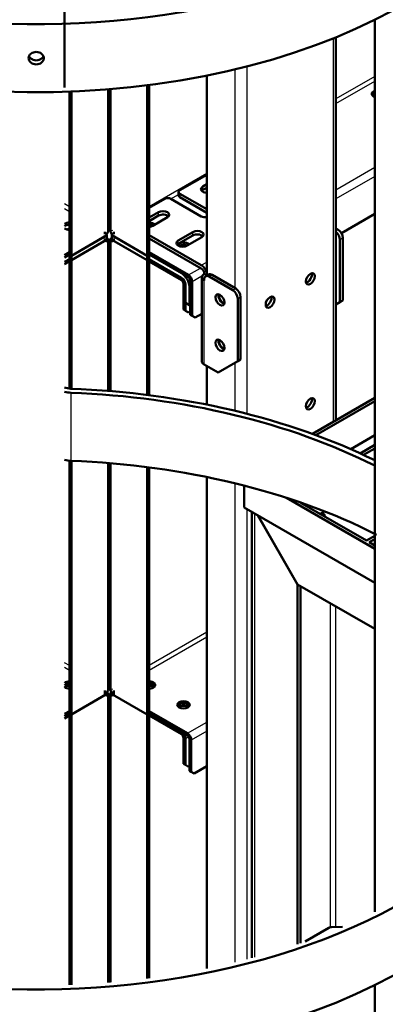
# Model space of a CAD drawing. Units: millimetres. Extents: x 800 to 32840, y 442 to 22960.
# Drawn here: x 27609 to 27820, y 17075 to 17641 of the extents above; entities that cross this region are included whole.
import ezdxf

# ---------------------------------------------------------------- set-up
doc = ezdxf.new("R2010")
doc.units = ezdxf.units.MM
doc.header["$LTSCALE"] = 40
for name, color, linetype in [('122_C1030-00', 7, 'Continuous'), ('122_C1660-00', 7, 'Continuous'), ('122_C1675-00', 7, 'Continuous'), ('CEOWNIK_MONTAŻOW', 7, 'Continuous'), ('CEOWNIK_WSPORCZY', 7, 'Continuous'), ('KONSOLA_PODESTU', 7, 'Continuous'), ('KRATA_POMOSTOWA_', 7, 'Continuous'), ('NFP_BELKA_USZTYW', 7, 'Continuous'), ('NFP_BLACHA_FILTR', 7, 'Continuous'), ('UCHYWT_PODESTU_-', 7, 'Continuous')]:
    doc.layers.add(name, color=color, linetype=linetype)

msp = doc.modelspace()

# ---------------------------------------------------------------- linework, layer by layer
at = {"layer": '122_C1030-00', "color": 7, "linetype": 'Continuous', "lineweight": 25}
msp.add_line((27638.562, 17426.412), (27638.562, 17387.22), dxfattribs=at)
at = {"layer": '122_C1030-00', "color": 7, "linetype": 'Continuous', "lineweight": 50}
for centre, major_axis, start_param, end_param in [((27618.555, 17811.422), (-299.6, 0), 0.0662333, 3.3075672), ((27618.555, 17772.23), (-299.6, 0), 0.0662333, 3.1415927), ((27638.865, 17432.919), (-7.265, 0), 0.9832868, 1.504563), ((27618.555, 17256.139), (-299.6, 0), 4.0041955, 4.6461556), ((27639.299, 17432.689), (-10.898, 0), 1.1490632, 1.5030646), ((27618.555, 17256.139), (-295.6, 0), 3.9925486, 4.6446573), ((27639.299, 17393.498), (-10.898, 0), 1.1490632, 1.5030646), ((27618.555, 17216.947), (-295.6, 0), 3.9877217, 4.6446573), ((27618.555, 17256.139), (-299.6, 0), 0.0662333, 3.3075672), ((27618.555, 17216.947), (-299.6, 0), 0.0662333, 3.1415927)]:
    msp.add_ellipse(centre, major_axis=major_axis, ratio=0.5773503, start_param=start_param, end_param=end_param, dxfattribs=at)
for points, knots in [([(27618.555, 17615.259), (27619.718, 17615.259), (27620.855, 17615.653), (27622.479, 17616.989), (27622.955, 17617.931), (27622.956, 17619.806), (27622.489, 17620.734), (27620.847, 17622.066), (27619.705, 17622.444), (27617.408, 17622.444), (27616.259, 17622.061), (27614.635, 17620.747), (27614.157, 17619.821), (27614.154, 17617.926), (27614.63, 17616.991), (27616.253, 17615.654), (27617.393, 17615.259), (27618.555, 17615.259)], [0, 0, 0, 0, 0.125, 0.125, 0.25, 0.25, 0.375, 0.375, 0.5, 0.5, 0.625, 0.625, 0.75, 0.75, 0.875, 0.875, 1, 1, 1, 1]), ([(27618.555, 17617.568), (27617.393, 17617.568), (27616.256, 17617.962), (27614.959, 17619.029), (27614.594, 17619.526), (27614.378, 17620.061)], [0, 0, 0, 0, 0.125, 0.125, 0.19963859, 0.19963859, 0.19963859, 0.19963859]), ([(27622.686, 17619.948), (27622.466, 17619.456), (27622.12, 17619.003), (27620.857, 17617.963), (27619.718, 17617.568), (27618.555, 17617.568)], [0.8056441, 0.8056441, 0.8056441, 0.8056441, 0.875, 0.875, 1, 1, 1, 1])]:
    msp.add_open_spline(points, degree=3, knots=knots, dxfattribs=at)
at = {"layer": '122_C1660-00', "color": 7, "linetype": 'Continuous', "lineweight": 50}
for p, q in [((27813.434, 17127.814), (27813.434, 17640.849)), ((27813.434, 16572.531), (27813.434, 17085.566))]:
    msp.add_line(p, q, dxfattribs=at)
at = {"layer": '122_C1675-00', "color": 7, "linetype": 'Continuous', "lineweight": 50}
msp.add_line((27634.838, 18154.794), (27634.838, 17601.894), dxfattribs=at)
at = {"layer": 'CEOWNIK_MONTAŻOW', "color": 7, "linetype": 'Continuous', "lineweight": 25}
for p, q in [((27789.695, 17409.767), (27789.695, 17630.254)), ((27739.915, 17414.286), (27739.915, 17614.082)), ((27733.126, 17486.517), (27733.126, 17612.403)), ((27733.126, 17415.965), (27733.126, 17443.733)), ((27733.126, 17098.814), (27733.126, 17374.271)), ((27739.915, 17100.52), (27739.915, 17359.471))]:
    msp.add_line(p, q, dxfattribs=at)
at = {"layer": 'CEOWNIK_MONTAŻOW', "color": 7, "linetype": 'Continuous', "lineweight": 50}
for p, q in [((27791.101, 17410.578), (27791.101, 17630.822)), ((27716.721, 17493.749), (27716.721, 17608.804)), ((27716.721, 17419.564), (27716.721, 17441.773)), ((27716.721, 17095.16), (27716.721, 17377.926))]:
    msp.add_line(p, q, dxfattribs=at)
for centre in [(27776.401, 17491.906), (27753.208, 17478.516), (27776.401, 17420.054)]:
    msp.add_ellipse(centre, major_axis=(1.8, 3.118), ratio=0.5773503, dxfattribs=at)
for centre, major_axis, start_param, end_param in [((27774.704, 17492.886), (1.8, 3.118), 3.6324753, 5.7923026), ((27726.338, 17480.965), (1.8, -3.118), 3.7239361, 5.700842), ((27751.511, 17479.495), (1.8, 3.118), 3.6324753, 5.7923026), ((27726.338, 17454.837), (1.8, -3.118), 3.7239233, 5.7008547), ((27774.704, 17421.034), (1.8, 3.118), 3.6324753, 5.7923026)]:
    msp.add_ellipse(centre, major_axis=major_axis, ratio=0.5773503, start_param=start_param, end_param=end_param, dxfattribs=at)
at = {"layer": 'CEOWNIK_WSPORCZY', "color": 7, "linetype": 'Continuous', "lineweight": 50}
for p, q in [((27773.352, 17110.746), (27787.033, 17118.644)), ((27794.919, 17119.177), (27788.502, 17119.062))]:
    msp.add_line(p, q, dxfattribs=at)
at = {"layer": 'CEOWNIK_WSPORCZY', "color": 7, "linetype": 'Continuous', "lineweight": 25}
msp.add_line((27793.963, 17118.769), (27787.033, 17118.644), dxfattribs=at)
at = {"layer": 'CEOWNIK_WSPORCZY', "color": 7, "linetype": 'Continuous', "lineweight": 50}
msp.add_ellipse((27788.588, 17114.263), major_axis=(0.086, -4.799), ratio=0.7777294, start_param=3.1415927, end_param=3.5481915, dxfattribs=at)
at = {"layer": 'KONSOLA_PODESTU', "color": 7, "linetype": 'Continuous', "lineweight": 50}
for p, q in [((27742.751, 17357.833), (27742.751, 17101.268)), ((27769.047, 17316.183), (27746.126, 17355.885)), ((27746.148, 17355.872), (27769.059, 17316.189)), ((27769.047, 17316.183), (27769.059, 17316.189)), ((27769.047, 17109.247), (27769.047, 17316.183)), ((27769.059, 17316.189), (27813.434, 17290.569)), ((27770.744, 17109.831), (27770.744, 17315.216))]:
    msp.add_line(p, q, dxfattribs=at)
at = {"layer": 'KONSOLA_PODESTU', "color": 7, "linetype": 'Continuous', "lineweight": 25}
for p, q in [((27744.157, 17357.021), (27744.157, 17101.646)), ((27787.715, 17305.418), (27787.715, 17118.94)), ((27791.109, 17119.109), (27791.109, 17303.459))]:
    msp.add_line(p, q, dxfattribs=at)
at = {"layer": 'KONSOLA_PODESTU', "color": 7, "linetype": 'Continuous', "lineweight": 50}
for start_param, end_param in [(0, 0.8855656), (6.1413985, 6.2831853)]:
    msp.add_ellipse((27780.644, 17355.551), major_axis=(4, 0), ratio=0.5773503, start_param=start_param, end_param=end_param, dxfattribs=at)
at = {"layer": 'KRATA_POMOSTOWA_', "color": 7, "linetype": 'Continuous', "lineweight": 50}
for p, q in [((27813.434, 17423.472), (27777.54, 17402.749)), ((27813.434, 17421.513), (27779.62, 17401.99)), ((27813.434, 17401.917), (27799.628, 17393.946)), ((27805.041, 17391.519), (27813.434, 17396.365)), ((27806.924, 17390.647), (27813.434, 17394.405)), ((27738.218, 17360.45), (27738.218, 17373.003)), ((27762.567, 17365.988), (27813.434, 17336.62)), ((27738.218, 17360.45), (27813.434, 17317.024)), ((27770.623, 17363.297), (27808.646, 17341.344)), ((27782.058, 17356.694), (27784.58, 17358.15)), ((27808.646, 17341.344), (27813.434, 17344.109)), ((27810.343, 17340.364), (27813.434, 17342.149)), ((27810.343, 17340.364), (27813.434, 17338.58))]:
    msp.add_line(p, q, dxfattribs=at)
at = {"layer": 'NFP_BELKA_USZTYW', "color": 7, "linetype": 'Continuous', "lineweight": 50}
for p, q in [((27659.195, 17516.991), (27638.83, 17505.233)), ((27659.195, 17514.378), (27638.83, 17502.62)), ((27658.919, 17517.15), (27659.195, 17516.991)), ((27659.195, 17514.378), (27659.195, 17516.991)), ((27662.023, 17516.991), (27662.299, 17517.15)), ((27662.023, 17514.378), (27662.023, 17516.991)), ((27682.388, 17505.233), (27662.023, 17516.991)), ((27682.388, 17502.62), (27662.023, 17514.378)), ((27637.699, 17505.886), (27634.838, 17504.235)), ((27637.699, 17503.274), (27634.838, 17501.622)), ((27637.699, 17503.274), (27637.699, 17505.886)), ((27638.83, 17505.233), (27637.699, 17505.886)), ((27638.83, 17502.62), (27637.699, 17503.274)), ((27638.83, 17502.62), (27638.83, 17505.233)), ((27683.519, 17505.886), (27682.388, 17505.233)), ((27682.388, 17502.62), (27682.388, 17505.233)), ((27683.519, 17503.274), (27682.388, 17502.62)), ((27702.187, 17495.109), (27683.519, 17505.886)), ((27683.519, 17503.274), (27683.519, 17505.886)), ((27702.187, 17492.496), (27683.519, 17503.274)), ((27704.449, 17488.577), (27704.449, 17478.126)), ((27706.712, 17487.27), (27706.712, 17476.819)), ((27704.449, 17478.126), (27706.712, 17476.819)), ((27706.712, 17476.819), (27707.279, 17476.492))]:
    msp.add_line(p, q, dxfattribs=at)
at = {"layer": 'NFP_BELKA_USZTYW', "color": 7, "linetype": 'Continuous', "lineweight": 25}
for p, q in [((27702.187, 17495.109), (27702.188, 17495.109)), ((27707.279, 17487.598), (27706.712, 17487.27))]:
    msp.add_line(p, q, dxfattribs=at)
at = {"layer": 'NFP_BELKA_USZTYW', "color": 7, "linetype": 'Continuous', "lineweight": 50}
for centre, major_axis, start_param, end_param in [((27637.699, 17518.297), (-4, 0), 4.712389, 5.1529621), ((27702.187, 17489.883), (3.2, -5.543), 0.7853982, 2.3561945), ((27702.187, 17489.883), (1.6, -2.771), 0.7853982, 2.3561945)]:
    msp.add_ellipse(centre, major_axis=major_axis, ratio=0.5773503, start_param=start_param, end_param=end_param, dxfattribs=at)
at = {"layer": 'NFP_BLACHA_FILTR', "color": 7, "linetype": 'Continuous', "lineweight": 50}
for p, q in [((27682.388, 17505.233), (27682.388, 17603.227)), ((27683.519, 17505.886), (27683.519, 17603.371)), ((27637.699, 17599.609), (27637.699, 17505.886)), ((27638.83, 17599.652), (27638.83, 17505.233)), ((27660.463, 17520.354), (27660.463, 17600.956)), ((27660.754, 17600.98), (27660.754, 17520.349)), ((27794.241, 17518.209), (27813.434, 17529.29)), ((27657.996, 17518.989), (27657.996, 17517.683)), ((27659.76, 17518.816), (27658.692, 17516.701)), ((27662.526, 17516.701), (27661.457, 17518.816)), ((27663.222, 17518.989), (27663.222, 17517.683)), ((27638.83, 17505.233), (27658.692, 17516.701)), ((27658.692, 17514.088), (27638.83, 17502.62)), ((27657.996, 17513.764), (27657.996, 17515.07)), ((27658.692, 17514.088), (27659.76, 17513.206)), ((27658.732, 17513.664), (27660.069, 17513.156)), ((27660.463, 17427.412), (27660.463, 17513.633)), ((27660.754, 17513.628), (27660.754, 17427.388)), ((27662.486, 17513.664), (27661.149, 17513.156)), ((27661.457, 17513.206), (27662.526, 17514.088)), ((27662.526, 17516.701), (27682.388, 17505.233)), ((27682.388, 17502.62), (27662.526, 17514.088)), ((27663.222, 17513.764), (27663.222, 17515.07)), ((27637.699, 17507.194), (27634.838, 17505.543)), ((27706.148, 17494.13), (27683.519, 17507.194)), ((27637.699, 17505.888), (27634.838, 17504.236)), ((27634.838, 17500.317), (27637.699, 17501.969)), ((27638.83, 17505.233), (27637.699, 17505.886)), ((27637.699, 17503.274), (27637.699, 17428.779)), ((27638.83, 17502.62), (27637.699, 17503.274)), ((27638.83, 17502.62), (27638.83, 17428.716)), ((27682.388, 17505.233), (27683.519, 17505.886)), ((27682.388, 17502.62), (27683.519, 17503.274)), ((27682.388, 17425.141), (27682.388, 17502.62)), ((27706.148, 17492.823), (27683.519, 17505.888)), ((27683.519, 17424.997), (27683.519, 17503.274)), ((27683.519, 17501.969), (27702.188, 17491.19)), ((27707.279, 17490.864), (27707.279, 17471.266)), ((27708.41, 17490.21), (27708.41, 17470.613)), ((27703.319, 17489.231), (27703.319, 17474.206)), ((27703.319, 17474.206), (27704.451, 17473.553)), ((27704.451, 17478.125), (27704.451, 17473.553)), ((27704.451, 17473.553), (27706.147, 17472.573)), ((27706.147, 17472.573), (27707.279, 17473.227)), ((27707.279, 17471.266), (27708.41, 17470.613)), ((27708.41, 17470.613), (27710.106, 17469.634)), ((27710.106, 17469.634), (27713.901, 17471.825)), ((27637.699, 17387.274), (27637.699, 17241.995)), ((27638.83, 17387.21), (27638.83, 17241.342)), ((27660.463, 17256.462), (27660.463, 17385.888)), ((27660.754, 17385.864), (27660.754, 17256.457)), ((27682.388, 17241.342), (27682.388, 17383.585)), ((27683.519, 17241.995), (27683.519, 17383.439)), ((27658.692, 17252.809), (27638.83, 17241.342)), ((27638.83, 17241.342), (27658.692, 17252.809)), ((27657.996, 17255.098), (27657.996, 17253.791)), ((27657.996, 17252.485), (27657.996, 17253.791)), ((27659.76, 17254.924), (27658.692, 17252.809)), ((27658.692, 17252.809), (27659.76, 17251.927)), ((27658.732, 17252.385), (27660.069, 17251.877)), ((27660.463, 17087.198), (27660.463, 17252.354)), ((27660.754, 17252.349), (27660.754, 17087.222)), ((27662.486, 17252.385), (27661.149, 17251.877)), ((27662.526, 17252.809), (27661.457, 17254.924)), ((27661.457, 17251.927), (27662.526, 17252.809)), ((27682.388, 17241.342), (27662.526, 17252.809)), ((27662.526, 17252.809), (27682.388, 17241.342)), ((27663.222, 17255.098), (27663.222, 17253.791)), ((27663.222, 17252.485), (27663.222, 17253.791)), ((27637.699, 17243.302), (27634.838, 17241.651)), ((27634.838, 17240.345), (27637.699, 17241.996)), ((27637.699, 17241.996), (27634.838, 17240.345)), ((27634.838, 17239.038), (27637.699, 17240.69)), ((27637.699, 17241.995), (27637.699, 17085.832)), ((27638.83, 17241.342), (27637.699, 17241.995)), ((27638.83, 17241.342), (27637.699, 17241.995)), ((27638.83, 17241.342), (27638.83, 17085.876)), ((27682.388, 17241.342), (27683.519, 17241.995)), ((27682.388, 17241.342), (27683.519, 17241.995)), ((27682.388, 17089.501), (27682.388, 17241.342)), ((27705.582, 17230.564), (27683.519, 17243.302)), ((27683.519, 17241.996), (27702.188, 17231.218)), ((27705.582, 17229.258), (27683.519, 17241.996)), ((27683.519, 17089.646), (27683.519, 17241.995)), ((27683.519, 17240.69), (27702.188, 17229.911)), ((27703.319, 17227.952), (27703.319, 17212.927)), ((27704.451, 17227.298), (27704.451, 17212.274)), ((27706.713, 17227.298), (27706.713, 17209.008)), ((27707.845, 17226.645), (27707.845, 17208.354)), ((27703.319, 17212.927), (27704.451, 17212.274)), ((27704.451, 17212.274), (27706.147, 17211.294)), ((27706.147, 17211.294), (27706.713, 17211.622)), ((27706.713, 17209.008), (27707.845, 17208.354)), ((27707.845, 17208.354), (27709.541, 17207.375)), ((27709.541, 17207.375), (27716.721, 17211.521))]:
    msp.add_line(p, q, dxfattribs=at)
at = {"layer": 'NFP_BLACHA_FILTR', "color": 7, "linetype": 'Continuous', "lineweight": 25}
for p, q in [((27813.434, 17608.327), (27791.101, 17595.433)), ((27791.101, 17592.82), (27813.434, 17605.714)), ((27659.76, 17518.816), (27659.76, 17600.899)), ((27661.457, 17601.038), (27661.457, 17518.816)), ((27716.721, 17552.49), (27683.519, 17533.321)), ((27791.101, 17543.177), (27813.434, 17556.071)), ((27813.434, 17550.846), (27791.101, 17537.952)), ((27696.074, 17537.957), (27700.462, 17540.49)), ((27637.699, 17533.321), (27634.838, 17534.972)), ((27634.838, 17532.359), (27637.699, 17530.708)), ((27662.486, 17519.811), (27661.149, 17519.303)), ((27659.76, 17427.469), (27659.76, 17513.206)), ((27661.457, 17513.206), (27661.457, 17427.33)), ((27706.148, 17494.13), (27713.045, 17498.111)), ((27713.997, 17493.436), (27708.41, 17490.21)), ((27659.76, 17254.924), (27659.76, 17385.945)), ((27661.457, 17385.805), (27661.457, 17254.924)), ((27716.721, 17288.598), (27683.519, 17269.429)), ((27683.519, 17266.816), (27716.721, 17285.986)), ((27637.699, 17269.429), (27634.838, 17271.081)), ((27634.838, 17268.468), (27637.699, 17266.816)), ((27659.76, 17087.14), (27659.76, 17251.927)), ((27662.486, 17255.919), (27661.149, 17255.412)), ((27661.457, 17251.927), (27661.457, 17087.281)), ((27705.582, 17230.564), (27716.721, 17236.996)), ((27716.721, 17231.77), (27707.845, 17226.645)), ((27706.382, 17228.414), (27704.451, 17227.298))]:
    msp.add_line(p, q, dxfattribs=at)
at = {"layer": 'NFP_BLACHA_FILTR', "color": 7, "linetype": 'Continuous', "lineweight": 50}
for centre, radius, start, end in [((27656.603, 17521.156), 3.93, 323.45277, 331.87488), ((27664.615, 17521.156), 3.93, 208.12512, 216.54723), ((27675.929, 17489.451), 29.771, 122.16105, 124.81536), ((27704.935, 17451.668), 77.377, 125.48769, 126.47636), ((27660.574, 17517.263), 4.137, 258.66065, 262.99234), ((27645.288, 17489.451), 29.771, 55.18464, 57.83895), ((27660.644, 17517.263), 4.137, 277.00766, 281.33935), ((27616.283, 17451.668), 77.377, 53.52364, 54.51231), ((27675.929, 17228.172), 29.771, 122.16105, 124.81536), ((27704.935, 17190.389), 77.377, 125.48769, 126.47636), ((27656.603, 17257.264), 3.93, 323.45277, 331.87488), ((27660.574, 17255.984), 4.137, 258.66065, 262.99234), ((27645.288, 17228.172), 29.771, 55.18464, 57.83895), ((27664.615, 17257.264), 3.93, 208.12512, 216.54723), ((27660.644, 17255.984), 4.137, 277.00766, 281.33935), ((27616.283, 17190.389), 77.377, 53.52364, 54.51231)]:
    msp.add_arc(centre, radius, start, end, dxfattribs=at)
for centre, major_axis, ratio, start_param, end_param in [((27815.324, 17598.314), (-3.6, 0), 0.5773503, 5.2650593, 6.2831853), ((27815.324, 17598.314), (-3.6, 0), 0.5773503, 0, 1.018126), ((27815.324, 17597.007), (-3.6, 0), 0.5773503, 5.2650593, 5.963498), ((27637.699, 17522.216), (-3.6, 0), 0.5773503, 4.712389, 5.6306759), ((27683.519, 17522.216), (-3.6, 0), 0.5773503, 3.5871539, 4.712389), ((27637.699, 17520.91), (-3.6, 0), 0.5773503, 4.712389, 5.6306759), ((27637.699, 17522.216), (-3.6, 0), 0.5773503, 0.6525094, 1.5707963), ((27637.699, 17518.297), (-3.6, 0), 0.5773503, 4.712389, 5.0522259), ((27683.519, 17520.91), (-3.6, 0), 0.5773503, 4.0383318, 4.712389), ((27657.498, 17512.745), (2.456, 2.264), 0.2653932, -0.7027701, -0.3330906), ((27663.72, 17512.745), (-2.456, 2.264), 0.2653932, 0.3330906, 0.7027701), ((27703.318, 17510.785), (-3.6, 0), 0.5773503, 3.5871539, 6.0114061), ((27703.318, 17509.479), (-3.6, 0), 0.5773503, 4.0383318, 5.5594013), ((27702.188, 17489.884), (-0.8, 1.386), 0.5773503, 3.9269908, 5.4977871), ((27702.188, 17489.884), (-1.6, 2.771), 0.5773503, 4.3137488, 5.4609553), ((27706.148, 17491.517), (1.6, -2.771), 0.5773503, 0.7853982, 2.3561945), ((27706.148, 17491.517), (0.8, -1.386), 0.5773503, 0.7853982, 2.3561945), ((27637.699, 17258.325), (-3.6, 0), 0.5773503, 4.712389, 5.6306759), ((27637.699, 17257.018), (-3.6, 0), 0.5773503, 4.712389, 5.6306759), ((27637.699, 17257.018), (-3.6, 0), 0.5773503, 4.712389, 5.6306759), ((27637.699, 17255.712), (3.6, 0), 0.5773503, 1.5707963, 2.4619188), ((27683.519, 17258.325), (-3.6, 0), 0.5773503, 1.5707963, 4.712389), ((27683.519, 17257.018), (-3.6, 0), 0.5773503, 3.4612791, 4.712389), ((27683.519, 17257.018), (-3.6, 0), 0.5773503, 3.4612799, 4.712389), ((27683.519, 17255.712), (3.6, 0), 0.5773503, 0.6796738, 1.5707963), ((27637.699, 17258.325), (-3.6, 0), 0.5773503, 0.6525094, 1.5707963), ((27657.498, 17251.466), (2.456, 2.264), 0.2653932, -0.7027701, -0.3330906), ((27663.72, 17251.466), (-2.456, 2.264), 0.2653932, 0.3330906, 0.7027701), ((27703.318, 17245.587), (-3.6, 0), 0.5773503, 3.461279, 5.9634989), ((27703.318, 17245.587), (-3.6, 0), 0.5773503, 3.4612799, 5.963498), ((27703.318, 17244.281), (3.6, 0), 0.5773503, 0.6796737, 2.461919), ((27702.188, 17228.605), (-1.6, 2.771), 0.5773503, 3.9269908, 5.4977871), ((27702.188, 17228.605), (-0.8, 1.386), 0.5773503, 3.9269908, 5.4977871), ((27705.582, 17227.952), (1.6, -2.771), 0.5773503, 0.7853982, 2.3561945), ((27705.582, 17227.952), (0.8, -1.386), 0.5773503, 0.7853982, 2.3561945)]:
    msp.add_ellipse(centre, major_axis=major_axis, ratio=ratio, start_param=start_param, end_param=end_param, dxfattribs=at)
msp.add_ellipse((27703.318, 17246.894), major_axis=(-3.6, 0), ratio=0.5773503, dxfattribs=at)
for points, knots in [([(27660.463, 17520.362), (27660.463, 17520.359), (27660.463, 17520.356), (27660.462, 17520.283), (27660.453, 17520.208), (27660.416, 17520.049), (27660.388, 17519.964), (27660.318, 17519.789), (27660.276, 17519.698), (27660.179, 17519.507), (27660.125, 17519.408), (27660.069, 17519.303)], [0.49426009, 0.49426009, 0.49426009, 0.49426009, 0.5, 0.5, 0.625, 0.625, 0.75, 0.75, 0.875, 0.875, 1, 1, 1, 1]), ([(27661.149, 17519.303), (27661.093, 17519.408), (27661.04, 17519.506), (27660.943, 17519.696), (27660.9, 17519.788), (27660.795, 17520.052), (27660.756, 17520.214), (27660.754, 17520.356), (27660.754, 17520.359), (27660.754, 17520.362)], [0, 0, 0, 0, 0.125, 0.125, 0.25, 0.25, 0.5, 0.5, 0.50497409, 0.50497409, 0.50497409, 0.50497409]), ([(27660.015, 17514.672), (27659.889, 17514.796), (27659.772, 17514.925), (27659.553, 17515.154), (27659.45, 17515.255), (27659.273, 17515.404), (27659.199, 17515.458), (27659.128, 17515.498)], [0, 0, 0, 0, 0.25, 0.25, 0.5, 0.5, 0.70001576, 0.70001576, 0.70001576, 0.70001576]), ([(27660.069, 17513.156), (27660.125, 17513.15), (27660.178, 17513.16), (27660.275, 17513.201), (27660.318, 17513.234), (27660.423, 17513.357), (27660.462, 17513.474), (27660.464, 17513.681), (27660.456, 17513.756), (27660.421, 17513.915), (27660.395, 17513.997), (27660.327, 17514.171), (27660.285, 17514.263), (27660.19, 17514.452), (27660.138, 17514.55), (27660.083, 17514.654)], [0, 0, 0, 0, 0.125, 0.125, 0.25, 0.25, 0.5, 0.5, 0.625, 0.625, 0.75, 0.75, 0.875, 0.875, 1, 1, 1, 1]), ([(27661.135, 17514.654), (27661.08, 17514.551), (27661.027, 17514.451), (27660.932, 17514.262), (27660.891, 17514.172), (27660.822, 17513.996), (27660.797, 17513.913), (27660.762, 17513.756), (27660.754, 17513.68), (27660.755, 17513.542), (27660.765, 17513.479), (27660.802, 17513.366), (27660.83, 17513.315), (27660.9, 17513.234), (27660.942, 17513.202), (27661.039, 17513.16), (27661.093, 17513.15), (27661.149, 17513.156)], [0, 0, 0, 0, 0.125, 0.125, 0.25, 0.25, 0.375, 0.375, 0.5, 0.5, 0.625, 0.625, 0.75, 0.75, 0.875, 0.875, 1, 1, 1, 1]), ([(27662.089, 17515.498), (27662.063, 17515.483), (27662.036, 17515.466), (27661.962, 17515.416), (27661.915, 17515.379), (27661.769, 17515.256), (27661.665, 17515.154), (27661.446, 17514.925), (27661.33, 17514.797), (27661.202, 17514.672)], [0.30002704, 0.30002704, 0.30002704, 0.30002704, 0.375, 0.375, 0.5, 0.5, 0.75, 0.75, 1, 1, 1, 1]), ([(27660.015, 17253.393), (27659.889, 17253.517), (27659.772, 17253.646), (27659.553, 17253.875), (27659.45, 17253.976), (27659.343, 17254.067), (27659.334, 17254.074), (27659.325, 17254.081)], [0, 0, 0, 0, 0.25, 0.25, 0.5, 0.5, 0.52295402, 0.52295402, 0.52295402, 0.52295402]), ([(27660.463, 17256.471), (27660.463, 17256.467), (27660.463, 17256.464), (27660.462, 17256.391), (27660.453, 17256.317), (27660.416, 17256.157), (27660.388, 17256.072), (27660.318, 17255.897), (27660.276, 17255.806), (27660.179, 17255.616), (27660.125, 17255.516), (27660.069, 17255.412)], [0.49426009, 0.49426009, 0.49426009, 0.49426009, 0.5, 0.5, 0.625, 0.625, 0.75, 0.75, 0.875, 0.875, 1, 1, 1, 1]), ([(27660.069, 17251.877), (27660.125, 17251.871), (27660.178, 17251.881), (27660.275, 17251.922), (27660.318, 17251.955), (27660.423, 17252.078), (27660.462, 17252.195), (27660.464, 17252.402), (27660.456, 17252.477), (27660.421, 17252.636), (27660.395, 17252.718), (27660.327, 17252.892), (27660.285, 17252.984), (27660.19, 17253.174), (27660.138, 17253.271), (27660.083, 17253.375)], [0, 0, 0, 0, 0.125, 0.125, 0.25, 0.25, 0.5, 0.5, 0.625, 0.625, 0.75, 0.75, 0.875, 0.875, 1, 1, 1, 1]), ([(27661.149, 17255.412), (27661.093, 17255.516), (27661.04, 17255.614), (27660.943, 17255.804), (27660.9, 17255.897), (27660.795, 17256.161), (27660.756, 17256.323), (27660.754, 17256.465), (27660.754, 17256.467), (27660.754, 17256.47)], [0, 0, 0, 0, 0.125, 0.125, 0.25, 0.25, 0.5, 0.5, 0.50497409, 0.50497409, 0.50497409, 0.50497409]), ([(27661.135, 17253.375), (27661.08, 17253.272), (27661.027, 17253.172), (27660.932, 17252.983), (27660.891, 17252.893), (27660.822, 17252.718), (27660.797, 17252.635), (27660.762, 17252.477), (27660.754, 17252.401), (27660.755, 17252.263), (27660.765, 17252.2), (27660.802, 17252.087), (27660.83, 17252.036), (27660.9, 17251.955), (27660.942, 17251.923), (27661.039, 17251.881), (27661.093, 17251.871), (27661.149, 17251.877)], [0, 0, 0, 0, 0.125, 0.125, 0.25, 0.25, 0.375, 0.375, 0.5, 0.5, 0.625, 0.625, 0.75, 0.75, 0.875, 0.875, 1, 1, 1, 1]), ([(27661.897, 17254.084), (27661.887, 17254.076), (27661.877, 17254.068), (27661.769, 17253.977), (27661.665, 17253.875), (27661.446, 17253.646), (27661.33, 17253.518), (27661.202, 17253.393)], [0.47394984, 0.47394984, 0.47394984, 0.47394984, 0.5, 0.5, 0.75, 0.75, 1, 1, 1, 1])]:
    msp.add_open_spline(points, degree=3, knots=knots, dxfattribs=at)
at = {"layer": 'UCHYWT_PODESTU_-', "color": 7, "linetype": 'Continuous', "lineweight": 50}
for p, q in [((27716.721, 17551.837), (27701.165, 17542.855)), ((27714.459, 17544.978), (27716.721, 17546.285)), ((27700.462, 17541.876), (27700.462, 17539.916)), ((27716.721, 17531.914), (27701.165, 17540.896)), ((27714.459, 17543.019), (27716.721, 17544.325)), ((27692.68, 17537.957), (27683.519, 17532.668)), ((27696.074, 17537.957), (27713.61, 17527.832)), ((27701.165, 17538.936), (27716.721, 17529.955)), ((27683.519, 17527.115), (27689.003, 17530.281)), ((27683.519, 17525.156), (27689.003, 17528.322)), ((27685.609, 17522.443), (27694.094, 17527.342)), ((27700.317, 17513.952), (27708.802, 17518.85)), ((27792.241, 17520.32), (27791.101, 17520.978)), ((27683.519, 17517.118), (27713.61, 17499.744)), ((27683.519, 17515.158), (27713.61, 17497.785)), ((27700.317, 17511.992), (27708.802, 17516.891)), ((27705.408, 17511.012), (27713.893, 17515.911)), ((27793.372, 17478.516), (27793.372, 17514.441)), ((27795.069, 17479.495), (27795.069, 17515.421)), ((27713.901, 17492.886), (27713.901, 17444.549)), ((27715.307, 17494.845), (27716.721, 17494.029)), ((27715.307, 17490.926), (27715.307, 17491.579)), ((27717.833, 17494.39), (27716.136, 17493.411)), ((27718.136, 17493.212), (27731.712, 17485.374)), ((27719.833, 17494.192), (27733.409, 17486.354)), ((27734.541, 17444.549), (27734.541, 17480.475)), ((27736.238, 17445.529), (27736.238, 17481.455)), ((27791.101, 17477.204), (27793.372, 17478.516)), ((27793.372, 17478.516), (27795.069, 17479.495)), ((27723.227, 17438.017), (27734.541, 17444.549)), ((27734.541, 17444.549), (27736.238, 17445.529)), ((27715.307, 17442.59), (27723.227, 17438.017))]:
    msp.add_line(p, q, dxfattribs=at)
at = {"layer": 'UCHYWT_PODESTU_-', "color": 7, "linetype": 'Continuous', "lineweight": 25}
for p, q in [((27701.165, 17540.896), (27701.165, 17538.936)), ((27714.459, 17543.019), (27714.459, 17544.978)), ((27689.003, 17528.322), (27689.003, 17530.281)), ((27708.802, 17516.891), (27708.802, 17518.85)), ((27791.101, 17519.662), (27792.241, 17520.32)), ((27700.317, 17511.992), (27700.317, 17513.952)), ((27795.069, 17515.421), (27793.372, 17514.441)), ((27713.61, 17499.744), (27716.721, 17501.541)), ((27715.307, 17442.59), (27715.307, 17490.926)), ((27719.833, 17494.192), (27718.136, 17493.212)), ((27731.712, 17485.374), (27733.409, 17486.354)), ((27736.238, 17481.455), (27734.541, 17480.475))]:
    msp.add_line(p, q, dxfattribs=at)
at = {"layer": 'UCHYWT_PODESTU_-', "color": 7, "linetype": 'Continuous', "lineweight": 50}
for centre, major_axis, start_param, end_param in [((27702.862, 17541.876), (2.4, 0), 2.3561945, 3.9269908), ((27717.004, 17543.509), (3.6, 0), 2.3561945, 4.6337405), ((27717.004, 17541.549), (3.6, 0), 2.3561945, 2.6507098), ((27694.377, 17536.977), (2.4, 0), 0.7853982, 2.3561945), ((27702.862, 17539.916), (2.4, 0), 3.1415927, 3.9269908), ((27691.548, 17528.812), (-3.6, 0), 2.3561945, 5.4977871), ((27691.548, 17526.852), (-3.6, 0), 3.6324757, 5.4977871), ((27715.307, 17528.812), (2.4, 0), 3.9269908, 5.3425262), ((27683.063, 17523.913), (3.6, 0), 4.8393673, 5.4977871), ((27711.347, 17517.381), (-3.6, 0), 2.3561945, 5.4977871), ((27790.543, 17516.074), (2, -3.464), 0.7853982, 2.1578401), ((27792.241, 17517.054), (-2, 3.464), 3.9269908, 5.4977871), ((27702.862, 17512.482), (3.6, 0), 2.3561945, 5.4977871), ((27711.347, 17515.421), (-3.6, 0), 3.6324752, 5.4977871), ((27702.862, 17510.522), (3.6, 0), 2.3561945, 2.6507101), ((27713.61, 17495.825), (2.4, -4.157), 1.196536, 2.3561945), ((27713.61, 17495.825), (1.2, -2.078), 0.7853982, 2.3561945), ((27718.701, 17492.886), (4.8, 0), 2.3561945, 3.9269908), ((27718.136, 17489.947), (2, -3.464), 2.3561945, 3.9269908), ((27719.833, 17490.926), (2, -3.464), 2.3561945, 3.1415927), ((27731.712, 17482.108), (2, -3.464), 0.7853982, 2.3561945), ((27733.409, 17483.088), (-2, 3.464), 3.9269908, 5.4977871), ((27726.055, 17480.802), (-1.8, 3.118), 0.4908827, 2.65071), ((27726.055, 17454.674), (-1.8, 3.118), 0.4908827, 2.65071), ((27718.701, 17444.549), (4.8, 0), 3.1415927, 3.9269908)]:
    msp.add_ellipse(centre, major_axis=major_axis, ratio=0.5773503, start_param=start_param, end_param=end_param, dxfattribs=at)
for centre in [(27724.358, 17479.822), (27724.358, 17453.694)]:
    msp.add_ellipse(centre, major_axis=(-1.8, 3.118), ratio=0.5773503, dxfattribs=at)

doc.saveas('drawing.dxf')
